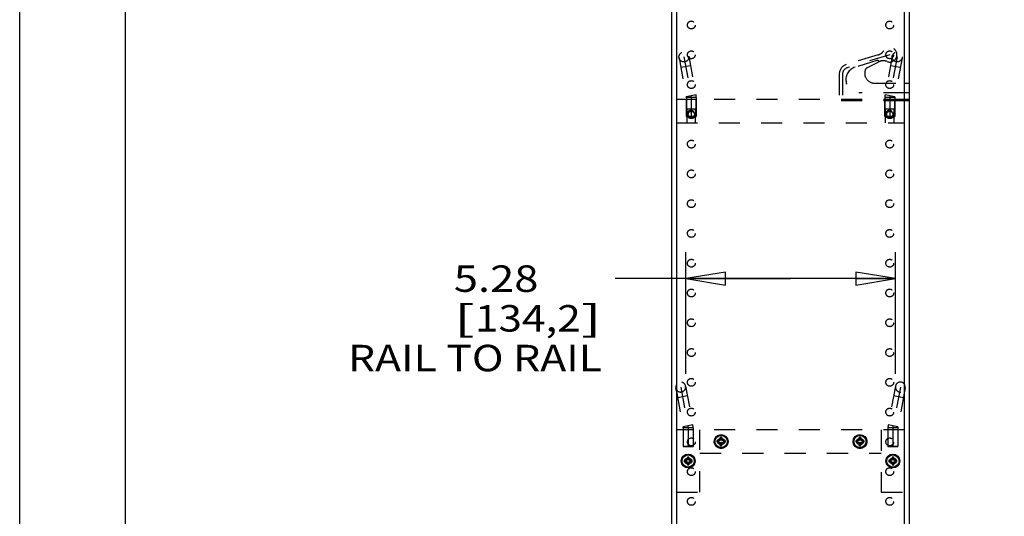
# Model space of a CAD drawing. Units: inches. Extents: x 0 to 17, y 0 to 11.
# Drawn here: x 0 to 4.7, y 5.5 to 7.9 of the extents above; entities that cross this region are included whole.
import ezdxf
from ezdxf.enums import TextEntityAlignment as Align

# ---------------------------------------------------------------- set-up
doc = ezdxf.new("R2010")
doc.units = ezdxf.units.IN
doc.header["$LTSCALE"] = 0.935
doc.header["$MEASUREMENT"] = 0
doc.linetypes.add('HIDDEN', pattern=[0.2, 0.1, -0.1])
doc.layers.get('0').update_dxf_attribs({"linetype": 'CONTINUOUS'})
for name, color, linetype in [('02___PRT_ALL_AXES', 7, 'CONTINUOUS'), ('03___PRT_ALL_CURVES', 7, 'CONTINUOUS'), ('DEFAULT_2', 8, 'HIDDEN')]:
    doc.layers.add(name, color=color, linetype=linetype)
doc.styles.get("Standard").update_dxf_attribs({"font": 'bluprnt.ttf'})
doc.dimstyles.new('DIMSTYLE_1', dxfattribs={"dimtxt": 0.125, "dimasz": 0.1875, "dimexe": 0.125, "dimexo": 0.0625, "dimgap": 0.0625, "dimtad": 0, "dimtih": 1, "dimtoh": 1, "dimlfac": 5.333333, "dimzin": 4, "dimdsep": 46, "dimtxsty": 'Standard', "dimblk": 'CLOSED', "dimblk1": 'CLOSED', "dimblk2": 'CLOSED', "dimcen": 0.09, "dimadec": 3, "dimazin": 1, "dimtfac": 1, "dimtdec": 3, "dimtofl": 0, "dimtmove": 0, "dimatfit": 3, "dimldrblk": 'CLOSED', "dimfxl": 0, "dimtolj": 1, "dimtzin": 4, "dimarcsym": 0})

# ---------------------------------------------------------------- blocks, each defined once
blk = doc.blocks.new('_CLOSED')
at = {"color": 0, "linetype": 'ByBlock'}
for p, q in [((0, 0), (-1, 0.167)), ((-1, 0.167), (-1, -0.167)), ((-1, -0.167), (0, 0)), ((-1, 0), (0, 0))]:
    blk.add_line(p, q, dxfattribs=at)
blk = doc.blocks.new('*D4')
at = {"color": 7, "linetype": 'Continuous'}
for p, q in [((3.7513, 8.927), (5.4338, 8.927)), ((5.3088, 8.927), (5.3088, 6.0229)), ((5.3088, 2.8688), (5.3088, 5.5854)), ((3.7513, 2.8688), (5.4338, 2.8688))]:
    blk.add_line(p, q, dxfattribs=at)
at = {"color": 7, "linetype": 'Continuous', "xscale": 0.1875, "yscale": 0.1875, "zscale": 0.1875}
for p, rotation in [((5.3088, 8.927), 90), ((5.3088, 2.8688), 270)]:
    blk.add_blockref('_CLOSED', p, dxfattribs=dict(at, rotation=rotation))
at = {"color": 7, "linetype": 'Continuous'}
for s, p, p2 in [('32.31', (4.9588, 5.8354), (5.4588, 5.8354)), ('[', (4.9588, 5.6479), (5.0588, 5.6479)), ('820,7', (5.0588, 5.6479), (5.5588, 5.6479)), (']', (5.5588, 5.6479), (5.6588, 5.6479))]:
    blk.add_text(s, height=0.125, dxfattribs=at).set_placement(p, p2, align=Align.FIT)
blk = doc.blocks.new('*D11')
at = {"color": 7, "linetype": 'Continuous'}
for p, q in [((3.1465, 6.2102), (3.1465, 6.7848)), ((4.1373, 6.2102), (4.1373, 6.7848)), ((3.6419, 6.6598), (2.8134, 6.6598)), ((3.1465, 6.6598), (3.6419, 6.6598)), ((4.1373, 6.6598), (3.6419, 6.6598))]:
    blk.add_line(p, q, dxfattribs=at)
at = {"color": 7, "linetype": 'Continuous', "xscale": 0.1875, "yscale": 0.1875, "zscale": 0.1875, "rotation": 180}
blk.add_blockref('_CLOSED', (3.1465, 6.6598), dxfattribs=at)
at = {"color": 7, "linetype": 'Continuous', "xscale": 0.1875, "yscale": 0.1875, "zscale": 0.1875}
blk.add_blockref('_CLOSED', (4.1373, 6.6598), dxfattribs=at)
at = {"color": 7, "linetype": 'Continuous'}
for s, p, p2 in [('5.28', (2.0509, 6.5973), (2.4509, 6.5973)), ('[', (2.0509, 6.4098), (2.1509, 6.4098)), ('134,2', (2.1509, 6.4098), (2.6509, 6.4098)), (']', (2.6509, 6.4098), (2.7509, 6.4098)), ('RAIL TO RAIL', (1.5509, 6.2223), (2.7509, 6.2223))]:
    blk.add_text(s, height=0.125, dxfattribs=at).set_placement(p, p2, align=Align.FIT)

msp = doc.modelspace()

# ---------------------------------------------------------------- linework, layer by layer
at = {"color": 7, "linetype": 'Continuous'}
for p, q in [((0, 0), (0, 11)), ((0.5, 0.5), (0.5, 10.5)), ((3.0794, 9.7482), (3.0794, 1.8732)), ((4.2044, 1.8732), (4.2044, 9.7482)), ((3.1029, 9.3404), (3.1029, 2.192)), ((4.181, 2.192), (4.181, 9.3404)), ((4.181, 7.583), (4.2039, 7.583)), ((4.2039, 7.5003), (4.2039, 7.583)), ((4.2039, 7.5374), (4.181, 7.5374)), ((4.2039, 7.5061), (4.181, 7.5061)), ((4.2039, 7.5003), (4.181, 7.5003)), ((3.1029, 6.1285), (3.1001, 6.1434)), ((4.1838, 6.1434), (4.181, 6.1285)), ((3.31, 5.9096), (3.31, 5.8946)), ((3.3175, 5.9096), (3.31, 5.9096)), ((3.3175, 5.8946), (3.3175, 5.9096)), ((3.9737, 5.9096), (3.9662, 5.9096)), ((3.9662, 5.9096), (3.9662, 5.8946)), ((3.9737, 5.8946), (3.9737, 5.9096)), ((3.295, 5.8946), (3.295, 5.8871)), ((3.31, 5.8946), (3.295, 5.8946)), ((3.295, 5.8871), (3.31, 5.8871)), ((3.3015, 5.8946), (3.3015, 5.8871)), ((3.3175, 5.9031), (3.31, 5.9031)), ((3.31, 5.8871), (3.31, 5.8721)), ((3.31, 5.8786), (3.3175, 5.8786)), ((3.31, 5.8721), (3.3175, 5.8721)), ((3.3325, 5.8946), (3.3175, 5.8946)), ((3.3175, 5.8721), (3.3175, 5.8871)), ((3.3175, 5.8871), (3.3325, 5.8871)), ((3.3261, 5.8871), (3.3261, 5.8946)), ((3.3325, 5.8871), (3.3325, 5.8946)), ((3.9662, 5.8946), (3.9512, 5.8946)), ((3.9512, 5.8946), (3.9512, 5.8871)), ((3.9512, 5.8871), (3.9662, 5.8871)), ((3.9577, 5.8946), (3.9577, 5.8871)), ((3.9737, 5.9031), (3.9662, 5.9031)), ((3.9662, 5.8871), (3.9662, 5.8721)), ((3.9662, 5.8786), (3.9737, 5.8786)), ((3.9662, 5.8721), (3.9737, 5.8721)), ((3.9887, 5.8946), (3.9737, 5.8946)), ((3.9737, 5.8871), (3.9887, 5.8871)), ((3.9737, 5.8721), (3.9737, 5.8871)), ((3.9822, 5.8871), (3.9822, 5.8946)), ((3.9887, 5.8871), (3.9887, 5.8946)), ((3.1544, 5.8173), (3.1544, 5.8023)), ((3.1619, 5.8173), (3.1544, 5.8173)), ((3.1619, 5.8023), (3.1619, 5.8173)), ((4.1294, 5.8173), (4.1219, 5.8173)), ((4.1219, 5.8173), (4.1219, 5.8023)), ((4.1294, 5.8023), (4.1294, 5.8173)), ((3.1394, 5.8023), (3.1394, 5.7948)), ((3.1544, 5.8023), (3.1394, 5.8023)), ((3.1394, 5.7948), (3.1544, 5.7948)), ((3.1459, 5.8023), (3.1459, 5.7948)), ((3.1619, 5.8108), (3.1544, 5.8108)), ((3.1544, 5.7948), (3.1544, 5.7798)), ((3.1544, 5.7863), (3.1619, 5.7863)), ((3.1544, 5.7798), (3.1619, 5.7798)), ((3.1769, 5.8023), (3.1619, 5.8023)), ((3.1619, 5.7798), (3.1619, 5.7948)), ((3.1619, 5.7948), (3.1769, 5.7948)), ((3.1704, 5.7948), (3.1704, 5.8023)), ((3.1769, 5.7948), (3.1769, 5.8023)), ((4.1219, 5.8023), (4.1069, 5.8023)), ((4.1069, 5.8023), (4.1069, 5.7948)), ((4.1069, 5.7948), (4.1219, 5.7948)), ((4.1134, 5.8023), (4.1134, 5.7948)), ((4.1294, 5.8108), (4.1219, 5.8108)), ((4.1219, 5.7948), (4.1219, 5.7798)), ((4.1219, 5.7863), (4.1294, 5.7863)), ((4.1219, 5.7798), (4.1294, 5.7798)), ((4.1444, 5.8023), (4.1294, 5.8023)), ((4.1294, 5.7948), (4.1444, 5.7948)), ((4.1294, 5.7798), (4.1294, 5.7948)), ((4.1379, 5.7948), (4.1379, 5.8023)), ((4.1444, 5.7948), (4.1444, 5.8023))]:
    msp.add_line(p, q, dxfattribs=at)
for centre in [(3.3138, 5.8908), (3.9699, 5.8908), (3.1582, 5.7986), (4.1257, 5.7986)]:
    msp.add_circle(centre, 0.0288, dxfattribs=at)
for centre, start, end in [((3.1231, 6.1477), 149.8598, 190.592), ((4.1607, 6.1477), 349.408, 30.1402)]:
    msp.add_arc(centre, 0.0234, start, end, dxfattribs=at)
at = {"layer": '02___PRT_ALL_AXES', "color": 8, "linetype": 'HIDDEN'}
for p, q in [((3.1497, 7.4255), (3.1497, 7.5061)), ((3.1966, 7.5061), (3.1497, 7.5061)), ((3.1966, 7.4255), (3.1966, 7.5061)), ((4.0872, 7.4255), (4.0872, 7.5061)), ((4.1341, 7.5061), (4.0872, 7.5061)), ((4.1341, 7.4255), (4.1341, 7.5061)), ((3.1497, 7.4255), (3.1966, 7.4255)), ((4.0872, 7.4255), (4.1341, 7.4255)), ((3.1347, 5.9461), (3.1347, 5.8664)), ((3.1816, 5.9461), (3.1347, 5.9461)), ((3.1816, 5.9461), (3.1816, 5.8664)), ((4.1491, 5.9461), (4.1022, 5.9461)), ((4.1022, 5.9461), (4.1022, 5.8664)), ((4.1491, 5.9461), (4.1491, 5.8664)), ((3.1347, 5.8664), (3.1816, 5.8664)), ((4.1022, 5.8664), (4.1491, 5.8664))]:
    msp.add_line(p, q, dxfattribs=at)
for centre, radius in [((3.1732, 7.8577), 0.0185), ((4.1107, 7.8577), 0.0185), ((3.1732, 7.717), 0.0185), ((4.1107, 7.717), 0.0185), ((3.1732, 7.5764), 0.0185), ((4.1107, 7.5764), 0.0185), ((3.1732, 7.4358), 0.0203), ((3.1732, 7.4358), 0.0185), ((3.1732, 7.4358), 0.0147), ((4.1107, 7.4358), 0.0203), ((4.1107, 7.4358), 0.0185), ((4.1107, 7.4358), 0.0147), ((3.1732, 7.2952), 0.0185), ((4.1107, 7.2952), 0.0185), ((3.1732, 7.1545), 0.0185), ((4.1107, 7.1545), 0.0185), ((3.1732, 7.0139), 0.0185), ((4.1107, 7.0139), 0.0185), ((3.1732, 6.8733), 0.0185), ((4.1107, 6.8733), 0.0185), ((3.1732, 6.7327), 0.0185), ((4.1107, 6.7327), 0.0185), ((3.1732, 6.592), 0.0185), ((4.1107, 6.592), 0.0185), ((3.1732, 6.4514), 0.0185), ((4.1107, 6.4514), 0.0185), ((3.1732, 6.3108), 0.0185), ((4.1107, 6.3108), 0.0185), ((3.1732, 6.1702), 0.0185), ((4.1107, 6.1702), 0.0185), ((3.1732, 6.0295), 0.0185), ((4.1107, 6.0295), 0.0185), ((3.3139, 5.8908), 0.0328), ((3.97, 5.8908), 0.0328), ((3.1732, 5.8889), 0.0185), ((3.3139, 5.8908), 0.015), ((3.3138, 5.8908), 0.0147), ((3.3139, 5.8908), 0.0142), ((3.97, 5.8908), 0.015), ((3.9699, 5.8908), 0.0147), ((3.97, 5.8908), 0.0147), ((3.97, 5.8908), 0.0142), ((4.1107, 5.8889), 0.0185), ((3.1582, 5.7986), 0.0142), ((3.1582, 5.7986), 0.00872), ((4.1257, 5.7986), 0.0142), ((4.1257, 5.7986), 0.00872), ((3.1732, 5.7483), 0.0185), ((4.1107, 5.7483), 0.0185), ((3.1732, 5.6077), 0.0185), ((4.1107, 5.6077), 0.0185)]:
    msp.add_circle(centre, radius, dxfattribs=at)
at = {"layer": '02___PRT_ALL_AXES', "color": 7, "linetype": 'Continuous'}
for centre, radius in [((3.3138, 5.8908), 0.0328), ((3.9699, 5.8908), 0.0328), ((3.3138, 5.8908), 0.015), ((3.9699, 5.8908), 0.015), ((3.1582, 5.7986), 0.0328), ((4.1257, 5.7986), 0.0328), ((3.1582, 5.7986), 0.015), ((4.1257, 5.7986), 0.015)]:
    msp.add_circle(centre, radius, dxfattribs=at)
at = {"layer": '03___PRT_ALL_CURVES', "color": 8, "linetype": 'HIDDEN'}
for p, q in [((3.1381, 7.7067), (3.1724, 7.5235)), ((4.1107, 7.717), (3.9098, 7.6558)), ((4.1457, 7.7067), (4.1115, 7.5235)), ((3.8876, 7.6259), (3.8876, 7.5061)), ((3.1732, 7.5149), (3.1732, 7.4255)), ((4.1107, 7.5149), (4.1107, 7.4255)), ((3.1231, 6.1477), (3.1574, 5.9645)), ((4.1607, 6.1477), (4.1265, 5.9645)), ((3.1582, 5.9558), (3.1582, 5.8664)), ((4.1257, 5.9558), (4.1257, 5.8664))]:
    msp.add_line(p, q, dxfattribs=at)
for centre, radius, start, end in [((3.919, 7.6259), 0.0313, 106.9491, 180), ((3.1263, 7.5149), 0.0469, 0, 10.592), ((4.1575, 7.5149), 0.0469, 169.408, 180), ((3.1113, 5.9558), 0.0469, 0, 10.592), ((4.1725, 5.9558), 0.0469, 169.408, 180)]:
    msp.add_arc(centre, radius, start, end, dxfattribs=at)
at = {"layer": 'DEFAULT_2', "color": 8, "linetype": 'HIDDEN'}
for p, q in [((3.1151, 7.7024), (3.1493, 7.5192)), ((3.1611, 7.711), (3.1954, 7.5278)), ((4.0567, 7.7169), (3.9053, 7.6708)), ((4.0549, 7.6912), (3.9471, 7.6584)), ((4.0059, 7.657), (4.0559, 7.6825)), ((4.0549, 7.6912), (4.0627, 7.6856)), ((4.1227, 7.711), (4.0884, 7.5278)), ((4.1688, 7.7024), (4.1345, 7.5192)), ((3.1698, 7.6649), (3.1237, 7.6563)), ((4.1602, 7.6563), (4.1141, 7.6649)), ((3.872, 7.6259), (3.872, 7.5003)), ((4.0391, 7.583), (4.181, 7.583)), ((4.181, 7.5374), (3.9651, 7.5374)), ((4.181, 7.5061), (3.1029, 7.5061)), ((3.1954, 7.5278), (3.1493, 7.5192)), ((3.1497, 7.5149), (3.1497, 7.4255)), ((3.1966, 7.5149), (3.1497, 7.5149)), ((3.1966, 7.5149), (3.1966, 7.4255)), ((4.181, 7.5003), (3.872, 7.5003)), ((4.0872, 7.5149), (4.0872, 7.4255)), ((4.1341, 7.5149), (4.0872, 7.5149)), ((4.1345, 7.5192), (4.0884, 7.5278)), ((4.1341, 7.5149), (4.1341, 7.4255)), ((3.1529, 7.3955), (3.1529, 7.4611)), ((3.1529, 7.4611), (3.1934, 7.4611)), ((3.1934, 7.3955), (3.1934, 7.4611)), ((4.0904, 7.3955), (4.0904, 7.4611)), ((4.0904, 7.4611), (4.1309, 7.4611)), ((4.1309, 7.3955), (4.1309, 7.4611)), ((3.1966, 7.4255), (3.1497, 7.4255)), ((4.1341, 7.4255), (4.0872, 7.4255)), ((3.1029, 7.3955), (4.181, 7.3955)), ((3.1461, 6.152), (3.1804, 5.9688)), ((4.1377, 6.152), (4.1034, 5.9688)), ((3.1029, 6.1285), (3.1343, 5.9602)), ((3.1548, 6.1059), (3.1087, 6.0973)), ((4.1752, 6.0973), (4.1291, 6.1059)), ((4.181, 6.1285), (4.1495, 5.9602)), ((3.1804, 5.9688), (3.1343, 5.9602)), ((3.1347, 5.9558), (3.1347, 5.8664)), ((3.1816, 5.9558), (3.1347, 5.9558)), ((3.1816, 5.9558), (3.1816, 5.8664)), ((4.1491, 5.9558), (4.1022, 5.9558)), ((4.1022, 5.9558), (4.1022, 5.8664)), ((4.1495, 5.9602), (4.1034, 5.9688)), ((4.1491, 5.9558), (4.1491, 5.8664)), ((4.181, 5.9461), (3.1029, 5.9461)), ((3.2135, 5.651), (3.2135, 5.9461)), ((3.3102, 5.8946), (3.3102, 5.9096)), ((3.3175, 5.9096), (3.3177, 5.9096)), ((3.3177, 5.9096), (3.3177, 5.8946)), ((3.9663, 5.8946), (3.9663, 5.9096)), ((3.9737, 5.9096), (3.9738, 5.9096)), ((3.9738, 5.9096), (3.9738, 5.8946)), ((4.0704, 5.9461), (4.0704, 5.651)), ((3.1816, 5.8664), (3.1347, 5.8664)), ((3.2952, 5.8871), (3.2952, 5.8946)), ((3.3017, 5.8871), (3.3017, 5.8946)), ((3.31, 5.8946), (3.3102, 5.8946)), ((3.31, 5.8871), (3.3102, 5.8871)), ((3.3102, 5.8721), (3.3102, 5.8871)), ((3.3175, 5.9031), (3.3177, 5.9031)), ((3.3177, 5.8786), (3.3175, 5.8786)), ((3.3177, 5.8721), (3.3175, 5.8721)), ((3.3177, 5.8721), (3.3177, 5.8871)), ((3.3262, 5.8946), (3.3262, 5.8871)), ((3.3327, 5.8946), (3.3325, 5.8946)), ((3.3327, 5.8871), (3.3325, 5.8871)), ((3.3327, 5.8946), (3.3327, 5.8871)), ((3.9513, 5.8871), (3.9513, 5.8946)), ((3.9578, 5.8871), (3.9578, 5.8946)), ((3.9662, 5.8946), (3.9663, 5.8946)), ((3.9662, 5.8871), (3.9663, 5.8871)), ((3.9663, 5.8721), (3.9663, 5.8871)), ((3.9737, 5.9031), (3.9738, 5.9031)), ((3.9738, 5.8786), (3.9737, 5.8786)), ((3.9738, 5.8721), (3.9737, 5.8721)), ((3.9738, 5.8721), (3.9738, 5.8871)), ((3.9823, 5.8946), (3.9823, 5.8871)), ((3.9888, 5.8946), (3.9887, 5.8946)), ((3.9888, 5.8871), (3.9887, 5.8871)), ((3.9888, 5.8946), (3.9888, 5.8871)), ((4.1491, 5.8664), (4.1022, 5.8664)), ((3.2135, 5.8355), (4.0704, 5.8355)), ((3.1029, 5.651), (3.2135, 5.651)), ((4.0704, 5.651), (4.181, 5.651))]:
    msp.add_line(p, q, dxfattribs=at)
for centre, radius in [((3.1381, 7.7067), 0.0234), ((4.1107, 7.717), 0.0185), ((4.1457, 7.7067), 0.0234), ((3.3139, 5.8908), 0.0288), ((3.97, 5.8908), 0.0288), ((3.3138, 5.8908), 0.0142), ((3.9699, 5.8908), 0.0142), ((3.1582, 5.7986), 0.0142), ((4.1257, 5.7986), 0.0142)]:
    msp.add_circle(centre, radius, dxfattribs=at)
for centre, radius, start, end in [((4.0431, 7.7618), 0.0469, 286.9491, 326.4965), ((4.1107, 7.717), 0.0342, 247.7152, 146.4965), ((4.0984, 7.5989), 0.0938, 113.2321, 116.9491), ((4.0799, 7.642), 0.0469, 67.7152, 113.2321), ((3.919, 7.6259), 0.047, 106.9491, 180), ((3.9651, 7.5992), 0.0618, 106.9491, 270), ((4.0391, 7.6298), 0.0469, 164.3608, 270), ((4.0165, 7.6362), 0.0234, 116.9491, 164.3608), ((3.1263, 7.5149), 0.0234, 0, 10.592), ((3.1263, 7.5149), 0.0703, 0, 10.592), ((4.1575, 7.5149), 0.0703, 169.408, 180), ((4.1575, 7.5149), 0.0234, 169.408, 180), ((3.1231, 6.1477), 0.0234, 190.592, 149.8598), ((4.1607, 6.1477), 0.0234, 30.1402, 349.408), ((3.1113, 5.9558), 0.0234, 0, 10.592), ((3.1113, 5.9558), 0.0703, 0, 10.592), ((4.1725, 5.9558), 0.0703, 169.408, 180), ((4.1725, 5.9558), 0.0234, 169.408, 180)]:
    msp.add_arc(centre, radius, start, end, dxfattribs=at)

# ---------------------------------------------------------------- dimensions: what is measured, and where the dimension line sits
at = {"color": 7, "linetype": 'Continuous'}
dim = msp.add_linear_dim(base=(5.3088, 2.8688), p1=(3.6888, 8.927), p2=(3.6888, 2.8688), angle=270, text='<>\\P[]', dimstyle='DIMSTYLE_1', dxfattribs=at)
dim.commit()
dim.dimension.update_dxf_attribs({"geometry": '*D4', "text_midpoint": (5.3088, 5.8042), "dimtype": 160})
dim = msp.add_linear_dim(base=(4.1373, 6.6598), p1=(3.1465, 6.1477), p2=(4.1373, 6.1477), text='<>\\PRAIL TO RAIL\\P[]', dimstyle='DIMSTYLE_1', dxfattribs=at)
dim.commit()
dim.dimension.update_dxf_attribs({"geometry": '*D11', "text_midpoint": (2.1509, 6.4723), "dimtype": 160})

doc.saveas('drawing.dxf')
